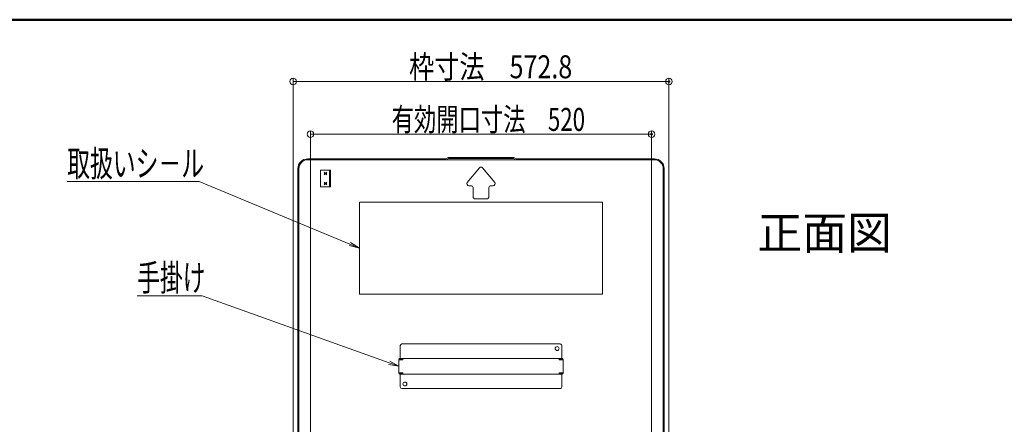
# Model space of a CAD drawing. Units: millimetres. Extents: x -2000 to 2000, y -1384 to 1386.
# Drawn here: x 500 to 1250, y 1077 to 1386 of the extents above; entities that cross this region are included whole.
import ezdxf

# ---------------------------------------------------------------- set-up
doc = ezdxf.new("R2010")
doc.units = ezdxf.units.MM
doc.header["$LTSCALE"] = 5
for name, color, linetype in [('6寸法', 7, 'Continuous'), ('moji', 7, 'Continuous'), ('sunpou', 7, 'Continuous'), ('zumenwaku', 7, 'Continuous')]:
    doc.layers.add(name, color=color, linetype=linetype)
doc.styles.add('ＭＳ ゴシック', font='txt', dxfattribs={"height": 1})
doc.styles.add('ＭＳ Ｐゴシック', font='txt', dxfattribs={"height": 1})

# ---------------------------------------------------------------- blocks, each defined once
blk = doc.blocks.new('_ORIGIN_1-6_')
at = {"layer": 'sunpou', "color": 230, "linetype": 'Continuous', "lineweight": 5}
blk.add_line((0, 0), (-1, 0), dxfattribs=at)
blk.add_circle((0, 0), 0.5, dxfattribs=at)
blk = doc.blocks.new('MLeader11_2-8_')
at = {"layer": '6寸法', "color": 230, "linetype": 'Continuous', "lineweight": 5}
for p, q in [((126.72, 252.47), (107.17, 252.47)), ((127.3, 252.47), (126.72, 252.47)), ((150.25, 242.94), (127.3, 252.47)), ((150.35, 243.19), (151.73, 242.33)), ((151.73, 242.33), (150.15, 242.7)), ((151.73, 242.33), (150.25, 242.94))]:
    blk.add_line(p, q, dxfattribs=at)
at = {"layer": '6寸法', "color": 40, "linetype": 'Continuous', "lineweight": 5, "style": 'ＭＳ ゴシック', "width": 0.63692}
blk.add_text('取扱いシ－ル', height=4, dxfattribs=at).set_placement((107.17, 253.22))
blk = doc.blocks.new('MLeader12_2-8_')
at = {"layer": '6寸法', "color": 230, "linetype": 'Continuous', "lineweight": 5}
for p, q in [((127.17, 235.08), (117.83, 235.08)), ((127.75, 235.08), (127.17, 235.08)), ((156.22, 224.87), (127.75, 235.08)), ((156.31, 225.12), (157.73, 224.33)), ((157.73, 224.33), (156.13, 224.62)), ((157.73, 224.33), (156.22, 224.87))]:
    blk.add_line(p, q, dxfattribs=at)
at = {"layer": '6寸法', "color": 40, "linetype": 'Continuous', "lineweight": 5, "style": 'ＭＳ ゴシック', "width": 0.63692}
blk.add_text('手掛け', height=4, dxfattribs=at).set_placement((117.83, 235.82))

msp = doc.modelspace()

# ---------------------------------------------------------------- linework, layer by layer
at = {"color": 120, "linetype": 'Continuous', "lineweight": 5}
for p, q in [((719.09, 1279.65), (824.4, 1279.65)), ((983.19, 1278.9), (719.09, 1278.9)), ((826.14, 1280.68), (824.4, 1279.65)), ((826.34, 1279.93), (824.6, 1278.9)), ((851.14, 1280.68), (826.14, 1280.68)), ((826.34, 1279.93), (851.14, 1279.93)), ((851.14, 1280.68), (876.14, 1280.68)), ((875.93, 1279.93), (851.14, 1279.93)), ((875.93, 1279.93), (877.67, 1278.9)), ((876.14, 1280.68), (877.88, 1279.65)), ((983.19, 1279.65), (877.88, 1279.65)), ((711.59, 971.15), (711.59, 1272.15)), ((712.34, 971.15), (712.34, 1272.15)), ((728.94, 1258.4), (728.94, 1270.9)), ((728.94, 1270.9), (736.44, 1270.9)), ((731.63, 1267.34), (733.75, 1269.46)), ((731.63, 1269.46), (733.75, 1267.34)), ((731.63, 1268.4), (733.75, 1268.4)), ((735.69, 1258.4), (735.69, 1270.9)), ((736.44, 1258.4), (736.44, 1270.9)), ((849.99, 1272.77), (840.69, 1261.61)), ((852.29, 1272.77), (861.59, 1261.61)), ((989.94, 971.15), (989.94, 1272.15)), ((990.69, 971.15), (990.69, 1272.15)), ((731.63, 1259.84), (733.75, 1261.96)), ((731.63, 1261.96), (733.75, 1259.84)), ((731.63, 1260.9), (733.75, 1260.9)), ((728.94, 1258.4), (736.44, 1258.4)), ((841.84, 1259.15), (843.64, 1259.15)), ((845.14, 1250.65), (845.14, 1257.65)), ((857.14, 1250.65), (857.14, 1257.65)), ((860.44, 1259.15), (858.64, 1259.15)), ((943.64, 1246.65), (758.64, 1246.65)), ((758.64, 1176.65), (758.64, 1246.65)), ((846.64, 1249.15), (851.14, 1249.15)), ((855.64, 1249.15), (851.14, 1249.15)), ((943.64, 1176.65), (943.64, 1246.65)), ((943.64, 1176.65), (758.64, 1176.65)), ((789.64, 1137.4), (789.64, 1127.65)), ((790.89, 1138.65), (851.14, 1138.65)), ((911.39, 1138.65), (851.14, 1138.65)), ((912.64, 1137.4), (912.64, 1127.65)), ((788.64, 1126.85), (788.64, 1116.45)), ((788.64, 1126.6), (791.64, 1126.6)), ((789.04, 1127.65), (789.04, 1126.85)), ((789.04, 1127.65), (851.14, 1127.65)), ((789.04, 1126.85), (791.64, 1126.85)), ((791.64, 1127.65), (791.64, 1126.6)), ((913.24, 1127.65), (851.14, 1127.65)), ((910.64, 1127.65), (910.64, 1126.6)), ((913.24, 1126.85), (910.64, 1126.85)), ((913.64, 1126.6), (910.64, 1126.6)), ((913.24, 1127.65), (913.24, 1126.85)), ((913.64, 1126.85), (913.64, 1116.45)), ((788.64, 1116.7), (791.64, 1116.7)), ((789.04, 1115.65), (789.04, 1116.45)), ((789.04, 1116.45), (791.64, 1116.45)), ((789.04, 1115.65), (851.14, 1115.65)), ((789.64, 1105.9), (789.64, 1115.65)), ((791.64, 1115.65), (791.64, 1116.7)), ((913.24, 1115.65), (851.14, 1115.65)), ((910.64, 1115.65), (910.64, 1116.7)), ((913.64, 1116.7), (910.64, 1116.7)), ((913.24, 1116.45), (910.64, 1116.45)), ((912.64, 1105.9), (912.64, 1115.65)), ((913.24, 1115.65), (913.24, 1116.45)), ((790.89, 1104.65), (851.14, 1104.65)), ((911.39, 1104.65), (851.14, 1104.65))]:
    msp.add_line(p, q, dxfattribs=at)
for centre in [(909.14, 1135.15), (793.14, 1108.15)]:
    msp.add_circle(centre, 1.5, dxfattribs=at)
for centre, radius, start, end in [((719.09, 1272.15), 7.5, 90, 180), ((719.09, 1272.15), 6.75, 90, 180), ((983.19, 1272.15), 7.5, 0, 90.00002), ((983.19, 1272.15), 6.75, 0, 90.00002), ((851.14, 1271.81), 1.5, 90, 140.19443), ((851.14, 1271.81), 1.5, 39.80557, 90), ((841.84, 1260.65), 1.5, 140.19443, 270), ((860.44, 1260.65), 1.5, 270, 39.80557), ((843.64, 1257.65), 1.5, 0, 90), ((858.64, 1257.65), 1.5, 90, 180), ((846.64, 1250.65), 1.5, 180, 270), ((855.64, 1250.65), 1.5, 270, 0), ((790.89, 1137.4), 1.25, 90.00002, 180.00002), ((911.39, 1137.4), 1.25, 359.99997, 90), ((789.44, 1126.85), 0.8, 120.0009, 180.00002), ((790.24, 1126.05), 0.8, 90.00002, 136.56775), ((912.04, 1126.05), 0.8, 43.43225, 90), ((912.84, 1126.85), 0.8, 359.99997, 59.99908), ((789.44, 1116.45), 0.8, 180, 239.99913), ((790.24, 1117.25), 0.8, 223.43227, 270), ((912.04, 1117.25), 0.8, 269.99998, 316.56773), ((912.84, 1116.45), 0.8, 300.00087, 0), ((790.89, 1105.9), 1.25, 180, 270), ((911.39, 1105.9), 1.25, 269.99998, 0)]:
    msp.add_arc(centre, radius, start, end, dxfattribs=at)
at = {"layer": 'DEFPOINTS', "color": 7, "linetype": 'Continuous', "lineweight": 5, "const_width": 1}
for points in [[(994.84, 1338.48, 0.414214), (994.34, 1338.98, 0.414214), (993.84, 1338.48, 0.414214), (994.34, 1337.98, 0.414214)], [(981.64, 1298.41, 0.414214), (981.14, 1298.91, 0.414214), (980.64, 1298.41, 0.414214), (981.14, 1297.91, 0.414214)]]:
    msp.add_lwpolyline(points, format="xyb", close=True, dxfattribs=at)
at = {"layer": 'sunpou', "color": 230, "linetype": 'Continuous', "lineweight": 5}
for p, q in [((707.94, 972.15), (707.94, 1340.98)), ((712.94, 1338.48), (989.34, 1338.48)), ((994.34, 972.15), (994.34, 1340.98)), ((721.14, 981.75), (721.14, 1300.91)), ((726.14, 1298.41), (976.14, 1298.41)), ((981.14, 981.75), (981.14, 1300.91))]:
    msp.add_line(p, q, dxfattribs=at)
at = {"layer": 'zumenwaku', "color": 200, "linetype": 'Continuous', "lineweight": 50}
msp.add_line((2000.03, 1385.61), (-1999.97, 1385.61), dxfattribs=at)

# ---------------------------------------------------------------- block references
at = {"layer": '6寸法', "color": 230, "linetype": 'Continuous', "lineweight": 5, "xscale": 5, "yscale": 5}
for name in ['MLeader11_2-8_', 'MLeader12_2-8_']:
    msp.add_blockref(name, (0, 0), dxfattribs=at)
at = {"layer": 'sunpou', "color": 230, "linetype": 'Continuous', "lineweight": 5, "xscale": 5, "yscale": 5, "rotation": 180}
for p in [(707.94, 1338.48), (721.14, 1298.41)]:
    msp.add_blockref('_ORIGIN_1-6_', p, dxfattribs=at)
at = {"layer": 'sunpou', "color": 230, "linetype": 'Continuous', "lineweight": 5, "xscale": 5, "yscale": 5}
for p in [(994.34, 1338.48), (981.14, 1298.41)]:
    msp.add_blockref('_ORIGIN_1-6_', p, dxfattribs=at)

# ---------------------------------------------------------------- texts
at = {"layer": 'moji', "color": 40, "linetype": 'Continuous', "lineweight": 5, "style": 'ＭＳ Ｐゴシック', "width": 0.99952}
msp.add_text('正面図', height=25.012, dxfattribs=at).set_placement((1061.8, 1210.76))
at = {"layer": 'sunpou', "color": 40, "linetype": 'Continuous', "lineweight": 18, "style": 'ＭＳ ゴシック'}
for s, width, p in [('枠寸法\u3000572.8', 0.801231, (796.36, 1340.98)), ('有効開口寸法\u3000520', 0.712353, (783.06, 1300.91))]:
    msp.add_text(s, height=17.5, dxfattribs=dict(at, width=width)).set_placement(p)

doc.saveas('drawing.dxf')
